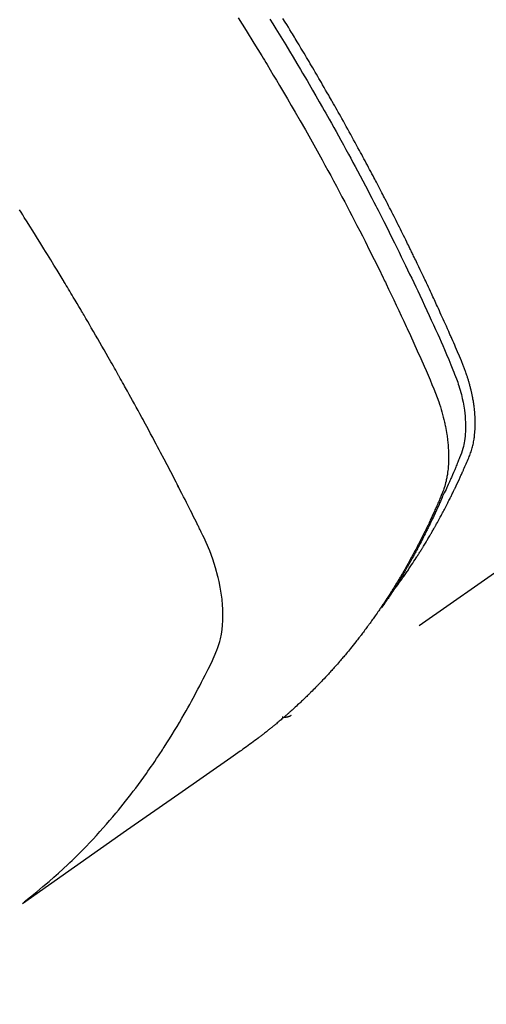
# Model space of a CAD drawing. Extents: x 28088 to 54233, y -21830 to -13430.
# Drawn here: x 43320 to 43335, y -14926 to -14895 of the extents above; entities that cross this region are included whole.
import ezdxf

# ---------------------------------------------------------------- set-up
doc = ezdxf.new("R2010")
doc.units = 0
doc.header["$LTSCALE"] = 50
doc.header["$MEASUREMENT"] = 0
doc.linetypes.add('HIDDEN', pattern=[0.375, 0.25, -0.125])
doc.layers.get('0').update_dxf_attribs({"linetype": 'CONTINUOUS'})
doc.layers.add('150-機器', color=8, linetype='CONTINUOUS')
doc.layers.add('160-文字', color=254, linetype='CONTINUOUS')
doc.styles.add('KH001', font='txt')
doc.dimstyles.new('KH1xx030', dxfattribs={"dimscale": 30, "dimtxt": 2, "dimasz": 0.6, "dimexe": 0.3, "dimexo": 1.2, "dimgap": 0.5, "dimtad": 3, "dimdec": 1, "dimdsep": 46, "dimlunit": 6, "dimtxsty": 'KH001', "dimblk": 'DOT', "dimcen": 1, "dimdle": 1, "dimclrd": 256, "dimclre": 256, "dimclrt": 256, "dimadec": 0, "dimazin": 0, "dimtfac": 1, "dimtdec": 1, "dimtix": 1, "dimtmove": 2, "dimatfit": 3, "dimldrblk": 'CLOSEDBLANK', "dimfxl": 1, "dimtolj": 1, "dimtzin": 0, "dimlwd": -1, "dimlwe": -1, "dimarcsym": 0})

# ---------------------------------------------------------------- blocks, each defined once
blk = doc.blocks.new('_ClosedBlank')
at = {"color": 0, "linetype": 'ByBlock', "lineweight": -2}
for p, q in [((-1, 0.1667), (0, 0)), ((-1, 0.1667), (-1, -0.1667)), ((0, 0), (-1, -0.1667))]:
    blk.add_line(p, q, dxfattribs=at)
blk = doc.blocks.new('_Dot')
at = {"color": 0, "linetype": 'ByBlock', "lineweight": -2}
blk.add_line((-0.5, 0), (-1, 0), dxfattribs=at)
at = {"color": 0, "linetype": 'ByBlock', "const_width": 0.5}
blk.add_lwpolyline([(-0.25, 0, 1), (0.25, 0, 1)], format="xyb", close=True, dxfattribs=at)

msp = doc.modelspace()

# ---------------------------------------------------------------- linework, layer by layer
at = {"layer": '150-機器', "color": 13, "linetype": 'HIDDEN'}
msp.add_line((43389.109, -14874.927), (43328.765, -14917.18), dxfattribs=at)
for points in [[(43327.115, -14895.304), (43327.364, -14895.699), (43327.611, -14896.096), (43327.855, -14896.494), (43327.898, -14896.563), (43327.94, -14896.633), (43327.982, -14896.702), (43328.024, -14896.771), (43328.121, -14896.933), (43328.218, -14897.095), (43328.315, -14897.257), (43328.412, -14897.42), (43328.535, -14897.629), (43328.658, -14897.838), (43328.781, -14898.047), (43328.902, -14898.257), (43329.063, -14898.537), (43329.223, -14898.818), (43329.382, -14899.099), (43329.539, -14899.381), (43329.591, -14899.474), (43329.643, -14899.568), (43329.695, -14899.662), (43329.747, -14899.756), (43329.838, -14899.921), (43329.928, -14900.085), (43330.017, -14900.25), (43330.107, -14900.415), (43330.195, -14900.58), (43330.283, -14900.745), (43330.371, -14900.911), (43330.458, -14901.076), (43330.533, -14901.218), (43330.607, -14901.36), (43330.681, -14901.502), (43330.755, -14901.644), (43330.84, -14901.81), (43330.926, -14901.976), (43331.01, -14902.142), (43331.095, -14902.308), (43331.238, -14902.593), (43331.38, -14902.878), (43331.522, -14903.163), (43331.661, -14903.449), (43331.684, -14903.497), (43331.707, -14903.544), (43331.73, -14903.592), (43331.753, -14903.64), (43331.833, -14903.806), (43331.913, -14903.973), (43331.993, -14904.14), (43332.072, -14904.307), (43332.151, -14904.474), (43332.229, -14904.641), (43332.307, -14904.808), (43332.384, -14904.975), (43332.417, -14905.047), (43332.45, -14905.119), (43332.483, -14905.191), (43332.516, -14905.263), (43332.624, -14905.501), (43332.731, -14905.741), (43332.838, -14905.98), (43332.944, -14906.219), (43333.008, -14906.362), (43333.07, -14906.506), (43333.132, -14906.65), (43333.193, -14906.794), (43333.249, -14906.929), (43333.303, -14907.064), (43333.354, -14907.201), (43333.403, -14907.338), (43333.43, -14907.418), (43333.456, -14907.498), (43333.48, -14907.578), (43333.503, -14907.659), (43333.525, -14907.738), (43333.545, -14907.817), (43333.565, -14907.896), (43333.584, -14907.975), (43333.591, -14908.01), (43333.599, -14908.044), (43333.607, -14908.078), (43333.614, -14908.113), (43333.626, -14908.175), (43333.638, -14908.238), (43333.648, -14908.301), (43333.658, -14908.364), (43333.665, -14908.406), (43333.671, -14908.449), (43333.676, -14908.491), (43333.681, -14908.534), (43333.691, -14908.617), (43333.699, -14908.7), (43333.705, -14908.784), (43333.71, -14908.867), (43333.713, -14908.934), (43333.714, -14909.001), (43333.715, -14909.068), (43333.714, -14909.136), (43333.713, -14909.191), (43333.711, -14909.247), (43333.707, -14909.303), (43333.704, -14909.359), (43333.7, -14909.404), (43333.695, -14909.45), (43333.69, -14909.496), (43333.684, -14909.541), (43333.679, -14909.578), (43333.674, -14909.614), (43333.668, -14909.65), (43333.661, -14909.686), (43333.655, -14909.721), (43333.648, -14909.756), (43333.64, -14909.791), (43333.633, -14909.826), (43333.62, -14909.878), (43333.606, -14909.93), (43333.592, -14909.982), (43333.576, -14910.034), (43333.563, -14910.073), (43333.55, -14910.111), (43333.536, -14910.15), (43333.521, -14910.188), (43333.509, -14910.218), (43333.496, -14910.248), (43333.484, -14910.279), (43333.471, -14910.309), (43333.457, -14910.342), (43333.442, -14910.375), (43333.428, -14910.409), (43333.414, -14910.442), (43333.397, -14910.481), (43333.38, -14910.521), (43333.362, -14910.56), (43333.345, -14910.599), (43333.331, -14910.632), (43333.316, -14910.665), (43333.301, -14910.698), (43333.287, -14910.731), (43333.272, -14910.763), (43333.257, -14910.796), (43333.242, -14910.828), (43333.227, -14910.861), (43333.213, -14910.893), (43333.198, -14910.926), (43333.183, -14910.958), (43333.168, -14910.991), (43333.153, -14911.023), (43333.138, -14911.055), (43333.123, -14911.088), (43333.108, -14911.12), (43333.089, -14911.161), (43333.069, -14911.202), (43333.049, -14911.242), (43333.03, -14911.283), (43333.012, -14911.319), (43332.995, -14911.354), (43332.977, -14911.39), (43332.959, -14911.426), (43332.944, -14911.458), (43332.928, -14911.49), (43332.913, -14911.521), (43332.897, -14911.553), (43332.869, -14911.61), (43332.84, -14911.666), (43332.811, -14911.723), (43332.782, -14911.779), (43332.772, -14911.798), (43332.762, -14911.817), (43332.753, -14911.835), (43332.743, -14911.854), (43332.723, -14911.891), (43332.704, -14911.928), (43332.684, -14911.965), (43332.664, -14912.003), (43332.648, -14912.034), (43332.632, -14912.065), (43332.615, -14912.096), (43332.599, -14912.126), (43332.586, -14912.151), (43332.572, -14912.175), (43332.559, -14912.199), (43332.545, -14912.224), (43332.528, -14912.254), (43332.512, -14912.285), (43332.495, -14912.316), (43332.478, -14912.346), (43332.464, -14912.371), (43332.451, -14912.395), (43332.437, -14912.419), (43332.424, -14912.443), (43332.41, -14912.467), (43332.396, -14912.492), (43332.382, -14912.516), (43332.368, -14912.54), (43332.358, -14912.558), (43332.348, -14912.576), (43332.338, -14912.594), (43332.328, -14912.612), (43332.307, -14912.648), (43332.286, -14912.684), (43332.265, -14912.72), (43332.244, -14912.756), (43332.229, -14912.78), (43332.215, -14912.804), (43332.201, -14912.827), (43332.187, -14912.851), (43332.169, -14912.88), (43332.152, -14912.91), (43332.134, -14912.94), (43332.117, -14912.969), (43332.102, -14912.993), (43332.088, -14913.016), (43332.074, -14913.04), (43332.059, -14913.063), (43332.038, -14913.098), (43332.016, -14913.133), (43331.994, -14913.169), (43331.973, -14913.204), (43331.958, -14913.227), (43331.943, -14913.25), (43331.929, -14913.274), (43331.914, -14913.297), (43331.892, -14913.331), (43331.87, -14913.366), (43331.848, -14913.4), (43331.826, -14913.435), (43331.807, -14913.463), (43331.789, -14913.492), (43331.77, -14913.52), (43331.752, -14913.549), (43331.737, -14913.572), (43331.722, -14913.595), (43331.707, -14913.618), (43331.692, -14913.641), (43331.669, -14913.675), (43331.646, -14913.709), (43331.623, -14913.743), (43331.6, -14913.776), (43331.581, -14913.805), (43331.562, -14913.833), (43331.543, -14913.861), (43331.524, -14913.889), (43331.497, -14913.928), (43331.47, -14913.967), (43331.443, -14914.006), (43331.416, -14914.045), (43331.392, -14914.078), (43331.369, -14914.111), (43331.346, -14914.144), (43331.322, -14914.177), (43331.299, -14914.21), (43331.275, -14914.243), (43331.252, -14914.276), (43331.228, -14914.309), (43331.212, -14914.33), (43331.196, -14914.352), (43331.18, -14914.374), (43331.163, -14914.395), (43331.139, -14914.428), (43331.115, -14914.46), (43331.091, -14914.492), (43331.068, -14914.525), (43331.043, -14914.557), (43331.019, -14914.589), (43330.995, -14914.621), (43330.97, -14914.654), (43330.954, -14914.675), (43330.937, -14914.696), (43330.921, -14914.717), (43330.904, -14914.739), (43330.88, -14914.77), (43330.855, -14914.802), (43330.83, -14914.834), (43330.806, -14914.865), (43330.764, -14914.918), (43330.723, -14914.97), (43330.681, -14915.022), (43330.639, -14915.074), (43330.605, -14915.116), (43330.571, -14915.157), (43330.537, -14915.198), (43330.503, -14915.239), (43330.478, -14915.269), (43330.452, -14915.3), (43330.427, -14915.33), (43330.401, -14915.36), (43330.375, -14915.391), (43330.349, -14915.421), (43330.323, -14915.451), (43330.297, -14915.482), (43330.262, -14915.522), (43330.227, -14915.561), (43330.192, -14915.601), (43330.157, -14915.641), (43330.13, -14915.671), (43330.104, -14915.7), (43330.078, -14915.73), (43330.051, -14915.76), (43330.025, -14915.789), (43329.998, -14915.819), (43329.971, -14915.848), (43329.945, -14915.877), (43329.9, -14915.925), (43329.855, -14915.974), (43329.809, -14916.022), (43329.764, -14916.069), (43329.728, -14916.107), (43329.691, -14916.145), (43329.655, -14916.183), (43329.618, -14916.221), (43329.6, -14916.24), (43329.582, -14916.259), (43329.563, -14916.278), (43329.545, -14916.297), (43329.508, -14916.335), (43329.471, -14916.372), (43329.434, -14916.409), (43329.397, -14916.446), (43329.378, -14916.464), (43329.359, -14916.482), (43329.34, -14916.501), (43329.322, -14916.519), (43329.293, -14916.547), (43329.265, -14916.574), (43329.237, -14916.601), (43329.208, -14916.629), (43329.19, -14916.647), (43329.171, -14916.665), (43329.152, -14916.683), (43329.133, -14916.701), (43329.105, -14916.728), (43329.076, -14916.755), (43329.048, -14916.782), (43329.019, -14916.809), (43328.981, -14916.844), (43328.942, -14916.88), (43328.903, -14916.915), (43328.865, -14916.95), (43328.836, -14916.976), (43328.806, -14917.002), (43328.777, -14917.028), (43328.748, -14917.055), (43328.729, -14917.072), (43328.709, -14917.089), (43328.689, -14917.107), (43328.67, -14917.124), (43328.65, -14917.141), (43328.631, -14917.159), (43328.612, -14917.176), (43328.592, -14917.193), (43328.58, -14917.203), (43328.568, -14917.213), (43328.556, -14917.224), (43328.544, -14917.234), (43328.516, -14917.257), (43328.488, -14917.281), (43328.46, -14917.305), (43328.433, -14917.329), (43328.403, -14917.354), (43328.373, -14917.38), (43328.343, -14917.405), (43328.313, -14917.43), (43328.293, -14917.446), (43328.273, -14917.463), (43328.253, -14917.479), (43328.233, -14917.496), (43328.213, -14917.512), (43328.193, -14917.529), (43328.172, -14917.545), (43328.152, -14917.562), (43328.132, -14917.578), (43328.112, -14917.595), (43328.091, -14917.611), (43328.071, -14917.628), (43328.06, -14917.636), (43328.05, -14917.644), (43328.04, -14917.652), (43328.03, -14917.66), (43327.999, -14917.684), (43327.968, -14917.708), (43327.938, -14917.732), (43327.907, -14917.756), (43327.886, -14917.771), (43327.866, -14917.787), (43327.845, -14917.803), (43327.825, -14917.819), (43327.804, -14917.835), (43327.784, -14917.851), (43327.763, -14917.867), (43327.743, -14917.883), (43327.691, -14917.922), (43327.639, -14917.961), (43327.587, -14918), (43327.534, -14918.039), (43327.481, -14918.077), (43327.429, -14918.115), (43327.376, -14918.153), (43327.323, -14918.19), (43327.287, -14918.216), (43327.251, -14918.241), (43327.215, -14918.267), (43327.179, -14918.292), (43327.106, -14918.343), (43327.034, -14918.394), (43326.961, -14918.445), (43326.888, -14918.496), (43325.252, -14919.639), (43323.617, -14920.783), (43321.983, -14921.929), (43320.349, -14923.074)], [(43328.112, -14895.345), (43328.199, -14895.486), (43328.301, -14895.652), (43328.403, -14895.818), (43328.505, -14895.985), (43328.606, -14896.151), (43328.723, -14896.344), (43328.839, -14896.537), (43328.954, -14896.73), (43329.069, -14896.923), (43329.137, -14897.039), (43329.206, -14897.155), (43329.274, -14897.271), (43329.341, -14897.387), (43329.447, -14897.568), (43329.551, -14897.749), (43329.655, -14897.931), (43329.759, -14898.113), (43329.811, -14898.204), (43329.863, -14898.295), (43329.914, -14898.386), (43329.966, -14898.477), (43330.039, -14898.607), (43330.112, -14898.737), (43330.185, -14898.867), (43330.257, -14898.997), (43330.336, -14899.141), (43330.415, -14899.284), (43330.493, -14899.428), (43330.572, -14899.572), (43330.643, -14899.703), (43330.713, -14899.833), (43330.784, -14899.964), (43330.854, -14900.095), (43330.938, -14900.252), (43331.021, -14900.409), (43331.104, -14900.566), (43331.187, -14900.724), (43331.249, -14900.842), (43331.31, -14900.961), (43331.371, -14901.079), (43331.432, -14901.198), (43331.466, -14901.263), (43331.5, -14901.329), (43331.533, -14901.395), (43331.567, -14901.461), (43331.68, -14901.685), (43331.793, -14901.909), (43331.906, -14902.133), (43332.017, -14902.358), (43332.088, -14902.503), (43332.16, -14902.648), (43332.23, -14902.794), (43332.301, -14902.939), (43332.365, -14903.071), (43332.429, -14903.204), (43332.492, -14903.336), (43332.556, -14903.468), (43332.619, -14903.601), (43332.682, -14903.733), (43332.745, -14903.865), (43332.808, -14903.998), (43332.882, -14904.157), (43332.957, -14904.316), (43333.031, -14904.475), (43333.104, -14904.634), (43333.171, -14904.78), (43333.238, -14904.926), (43333.304, -14905.072), (43333.371, -14905.218), (43333.425, -14905.337), (43333.479, -14905.457), (43333.533, -14905.576), (43333.585, -14905.696), (43333.652, -14905.856), (43333.716, -14906.016), (43333.78, -14906.176), (43333.845, -14906.336), (43333.874, -14906.406), (43333.902, -14906.476), (43333.931, -14906.546), (43333.958, -14906.616), (43333.979, -14906.673), (43333.998, -14906.729), (43334.018, -14906.786), (43334.036, -14906.843), (43334.057, -14906.91), (43334.077, -14906.977), (43334.096, -14907.044), (43334.113, -14907.111), (43334.143, -14907.232), (43334.168, -14907.354), (43334.19, -14907.476), (43334.209, -14907.6), (43334.221, -14907.696), (43334.231, -14907.792), (43334.238, -14907.888), (43334.243, -14907.985), (43334.245, -14908.058), (43334.245, -14908.132), (43334.244, -14908.205), (43334.241, -14908.278), (43334.237, -14908.349), (43334.23, -14908.42), (43334.222, -14908.49), (43334.212, -14908.56), (43334.203, -14908.621), (43334.191, -14908.682), (43334.178, -14908.743), (43334.163, -14908.802), (43334.139, -14908.877), (43334.113, -14908.951), (43334.085, -14909.024), (43334.056, -14909.097), (43334.042, -14909.131), (43334.029, -14909.165), (43334.015, -14909.199), (43334.001, -14909.233), (43333.986, -14909.272), (43333.97, -14909.311), (43333.954, -14909.35), (43333.938, -14909.389), (43333.904, -14909.471), (43333.87, -14909.552), (43333.835, -14909.633), (43333.8, -14909.714), (43333.786, -14909.747), (43333.771, -14909.78), (43333.757, -14909.813), (43333.742, -14909.847), (43333.722, -14909.892), (43333.702, -14909.937), (43333.681, -14909.982), (43333.66, -14910.027), (43333.632, -14910.084), (43333.603, -14910.141), (43333.574, -14910.198), (43333.547, -14910.255), (43333.527, -14910.299), (43333.508, -14910.344), (43333.489, -14910.388), (43333.47, -14910.433), (43333.456, -14910.464), (43333.443, -14910.495), (43333.429, -14910.526), (43333.415, -14910.557), (43333.374, -14910.649), (43333.332, -14910.741), (43333.29, -14910.832), (43333.247, -14910.924), (43333.225, -14910.972), (43333.202, -14911.019), (43333.18, -14911.067), (43333.157, -14911.115), (43333.14, -14911.149), (43333.123, -14911.183), (43333.107, -14911.218), (43333.09, -14911.252), (43333.073, -14911.286), (43333.056, -14911.32), (43333.039, -14911.354), (43333.022, -14911.388), (43332.999, -14911.435), (43332.975, -14911.482), (43332.951, -14911.528), (43332.927, -14911.575), (43332.901, -14911.626), (43332.875, -14911.676), (43332.849, -14911.727), (43332.822, -14911.778), (43332.805, -14911.811), (43332.787, -14911.844), (43332.769, -14911.878), (43332.751, -14911.911), (43332.734, -14911.945), (43332.716, -14911.978), (43332.698, -14912.012), (43332.681, -14912.045), (43332.663, -14912.078), (43332.645, -14912.111), (43332.627, -14912.144), (43332.609, -14912.177), (43332.572, -14912.243), (43332.536, -14912.309), (43332.5, -14912.375), (43332.463, -14912.441), (43332.45, -14912.465), (43332.436, -14912.49), (43332.422, -14912.514), (43332.408, -14912.539), (43332.385, -14912.58), (43332.362, -14912.621), (43332.339, -14912.662), (43332.315, -14912.702), (43332.29, -14912.747), (43332.264, -14912.791), (43332.237, -14912.836), (43332.211, -14912.88), (43332.18, -14912.932), (43332.149, -14912.984), (43332.117, -14913.036), (43332.086, -14913.087), (43332.071, -14913.111), (43332.057, -14913.134), (43332.042, -14913.157), (43332.027, -14913.181), (43331.997, -14913.227), (43331.967, -14913.274), (43331.937, -14913.321), (43331.907, -14913.367), (43331.884, -14913.402), (43331.861, -14913.436), (43331.838, -14913.471), (43331.814, -14913.505), (43331.799, -14913.528), (43331.783, -14913.55), (43331.767, -14913.573), (43331.751, -14913.595), (43331.717, -14913.643), (43331.682, -14913.691), (43331.647, -14913.739), (43331.612, -14913.786)], [(43331.958, -14913.29), (43331.999, -14913.237), (43332.04, -14913.183), (43332.081, -14913.13), (43332.121, -14913.076), (43332.155, -14913.03), (43332.188, -14912.983), (43332.221, -14912.937), (43332.254, -14912.891), (43332.267, -14912.871), (43332.281, -14912.852), (43332.294, -14912.832), (43332.308, -14912.813), (43332.33, -14912.782), (43332.351, -14912.751), (43332.373, -14912.72), (43332.395, -14912.688), (43332.413, -14912.661), (43332.432, -14912.634), (43332.451, -14912.606), (43332.47, -14912.578), (43332.491, -14912.547), (43332.512, -14912.515), (43332.533, -14912.483), (43332.555, -14912.451), (43332.591, -14912.395), (43332.628, -14912.339), (43332.665, -14912.284), (43332.701, -14912.228), (43332.717, -14912.203), (43332.732, -14912.179), (43332.748, -14912.155), (43332.763, -14912.131), (43332.778, -14912.107), (43332.794, -14912.082), (43332.809, -14912.058), (43332.824, -14912.033), (43332.84, -14912.008), (43332.855, -14911.984), (43332.87, -14911.959), (43332.886, -14911.934), (43332.896, -14911.918), (43332.906, -14911.902), (43332.916, -14911.885), (43332.926, -14911.869), (43332.946, -14911.836), (43332.966, -14911.803), (43332.986, -14911.77), (43333.006, -14911.737), (43333.021, -14911.712), (43333.036, -14911.687), (43333.051, -14911.662), (43333.066, -14911.637), (43333.086, -14911.604), (43333.105, -14911.571), (43333.125, -14911.537), (43333.144, -14911.504), (43333.159, -14911.478), (43333.173, -14911.453), (43333.188, -14911.428), (43333.203, -14911.403), (43333.217, -14911.378), (43333.232, -14911.352), (43333.246, -14911.327), (43333.261, -14911.301), (43333.27, -14911.284), (43333.28, -14911.267), (43333.29, -14911.25), (43333.299, -14911.233), (43333.309, -14911.216), (43333.318, -14911.199), (43333.328, -14911.182), (43333.337, -14911.165), (43333.361, -14911.123), (43333.384, -14911.08), (43333.408, -14911.037), (43333.432, -14910.994), (43333.45, -14910.96), (43333.469, -14910.926), (43333.487, -14910.891), (43333.506, -14910.857), (43333.525, -14910.822), (43333.543, -14910.787), (43333.562, -14910.752), (43333.58, -14910.718), (43333.591, -14910.696), (43333.603, -14910.674), (43333.614, -14910.652), (43333.625, -14910.63), (43333.645, -14910.591), (43333.665, -14910.551), (43333.685, -14910.512), (43333.705, -14910.473), (43333.723, -14910.437), (43333.741, -14910.402), (43333.759, -14910.367), (43333.777, -14910.331), (43333.79, -14910.305), (43333.803, -14910.278), (43333.816, -14910.252), (43333.829, -14910.225), (43333.843, -14910.198), (43333.856, -14910.171), (43333.869, -14910.145), (43333.882, -14910.118), (43333.89, -14910.1), (43333.899, -14910.082), (43333.907, -14910.064), (43333.916, -14910.046), (43333.95, -14909.974), (43333.985, -14909.902), (43334.019, -14909.83), (43334.052, -14909.757), (43334.064, -14909.73), (43334.077, -14909.703), (43334.089, -14909.676), (43334.101, -14909.649), (43334.114, -14909.621), (43334.127, -14909.594), (43334.139, -14909.567), (43334.151, -14909.539), (43334.16, -14909.521), (43334.168, -14909.502), (43334.176, -14909.484), (43334.184, -14909.466), (43334.204, -14909.419), (43334.224, -14909.373), (43334.244, -14909.327), (43334.264, -14909.281), (43334.284, -14909.235), (43334.304, -14909.189), (43334.324, -14909.142), (43334.344, -14909.096), (43334.359, -14909.057), (43334.375, -14909.019), (43334.39, -14908.981), (43334.404, -14908.942), (43334.418, -14908.904), (43334.43, -14908.865), (43334.442, -14908.826), (43334.452, -14908.787), (43334.462, -14908.749), (43334.472, -14908.711), (43334.48, -14908.673), (43334.489, -14908.635), (43334.497, -14908.595), (43334.504, -14908.555), (43334.511, -14908.515), (43334.517, -14908.475), (43334.521, -14908.447), (43334.524, -14908.418), (43334.527, -14908.389), (43334.53, -14908.361), (43334.535, -14908.312), (43334.54, -14908.262), (43334.543, -14908.213), (43334.546, -14908.164), (43334.547, -14908.13), (43334.548, -14908.096), (43334.549, -14908.063), (43334.549, -14908.029), (43334.549, -14907.991), (43334.548, -14907.953), (43334.547, -14907.915), (43334.546, -14907.877), (43334.545, -14907.849), (43334.544, -14907.821), (43334.543, -14907.793), (43334.541, -14907.765), (43334.537, -14907.711), (43334.533, -14907.658), (43334.528, -14907.604), (43334.522, -14907.55), (43334.517, -14907.51), (43334.511, -14907.47), (43334.506, -14907.43), (43334.5, -14907.39), (43334.495, -14907.357), (43334.489, -14907.323), (43334.484, -14907.29), (43334.478, -14907.257), (43334.474, -14907.234), (43334.469, -14907.212), (43334.465, -14907.189), (43334.46, -14907.167), (43334.455, -14907.14), (43334.45, -14907.114), (43334.444, -14907.088), (43334.439, -14907.061), (43334.434, -14907.039), (43334.428, -14907.016), (43334.423, -14906.993), (43334.418, -14906.97), (43334.411, -14906.943), (43334.404, -14906.917), (43334.397, -14906.89), (43334.39, -14906.863), (43334.383, -14906.836), (43334.376, -14906.808), (43334.369, -14906.781), (43334.361, -14906.754), (43334.355, -14906.731), (43334.348, -14906.708), (43334.341, -14906.684), (43334.334, -14906.661), (43334.326, -14906.634), (43334.317, -14906.607), (43334.309, -14906.58), (43334.301, -14906.553), (43334.289, -14906.518), (43334.278, -14906.483), (43334.266, -14906.448), (43334.254, -14906.414), (43334.245, -14906.387), (43334.235, -14906.36), (43334.225, -14906.333), (43334.215, -14906.306), (43334.205, -14906.279), (43334.195, -14906.252), (43334.185, -14906.225), (43334.175, -14906.198), (43334.118, -14906.054), (43334.058, -14905.912), (43333.996, -14905.77), (43333.934, -14905.629), (43333.904, -14905.562), (43333.875, -14905.494), (43333.845, -14905.427), (43333.816, -14905.36), (43333.801, -14905.326), (43333.786, -14905.292), (43333.771, -14905.258), (43333.756, -14905.225), (43333.719, -14905.14), (43333.682, -14905.056), (43333.644, -14904.973), (43333.607, -14904.889), (43333.576, -14904.821), (43333.546, -14904.754), (43333.516, -14904.687), (43333.485, -14904.62), (43333.454, -14904.552), (43333.424, -14904.485), (43333.393, -14904.417), (43333.362, -14904.35), (43333.339, -14904.3), (43333.316, -14904.249), (43333.293, -14904.199), (43333.27, -14904.148), (43333.246, -14904.098), (43333.223, -14904.048), (43333.2, -14903.997), (43333.176, -14903.947), (43333.145, -14903.88), (43333.113, -14903.812), (43333.082, -14903.745), (43333.05, -14903.677), (43333.043, -14903.66), (43333.035, -14903.644), (43333.027, -14903.627), (43333.019, -14903.61), (43332.995, -14903.559), (43332.971, -14903.509), (43332.947, -14903.459), (43332.923, -14903.408), (43332.875, -14903.307), (43332.827, -14903.207), (43332.779, -14903.106), (43332.731, -14903.005), (43332.706, -14902.955), (43332.682, -14902.904), (43332.658, -14902.854), (43332.634, -14902.804), (43332.617, -14902.77), (43332.601, -14902.736), (43332.585, -14902.703), (43332.569, -14902.669), (43332.552, -14902.636), (43332.536, -14902.602), (43332.519, -14902.569), (43332.503, -14902.535), (43332.478, -14902.484), (43332.453, -14902.434), (43332.429, -14902.383), (43332.404, -14902.333), (43332.371, -14902.266), (43332.337, -14902.199), (43332.304, -14902.131), (43332.271, -14902.064), (43332.237, -14901.997), (43332.204, -14901.93), (43332.17, -14901.862), (43332.137, -14901.795), (43332.103, -14901.728), (43332.069, -14901.661), (43332.036, -14901.594), (43332.002, -14901.527), (43331.968, -14901.46), (43331.934, -14901.393), (43331.9, -14901.326), (43331.865, -14901.26), (43331.831, -14901.193), (43331.797, -14901.126), (43331.762, -14901.059), (43331.728, -14900.992), (43331.702, -14900.942), (43331.676, -14900.891), (43331.65, -14900.841), (43331.624, -14900.791), (43331.58, -14900.708), (43331.537, -14900.624), (43331.493, -14900.541), (43331.45, -14900.457), (43331.424, -14900.407), (43331.397, -14900.357), (43331.371, -14900.307), (43331.345, -14900.257), (43331.309, -14900.19), (43331.274, -14900.123), (43331.238, -14900.057), (43331.203, -14899.99), (43331.167, -14899.923), (43331.131, -14899.857), (43331.096, -14899.79), (43331.06, -14899.723), (43331.024, -14899.657), (43330.988, -14899.59), (43330.952, -14899.524), (43330.916, -14899.457), (43330.871, -14899.374), (43330.826, -14899.291), (43330.78, -14899.208), (43330.734, -14899.125), (43330.689, -14899.041), (43330.643, -14898.958), (43330.598, -14898.875), (43330.552, -14898.792), (43330.506, -14898.709), (43330.46, -14898.627), (43330.414, -14898.544), (43330.367, -14898.461), (43330.33, -14898.395), (43330.293, -14898.328), (43330.255, -14898.262), (43330.218, -14898.196), (43330.18, -14898.129), (43330.143, -14898.063), (43330.105, -14897.996), (43330.067, -14897.93), (43330.039, -14897.88), (43330.011, -14897.831), (43329.982, -14897.781), (43329.954, -14897.732), (43329.906, -14897.649), (43329.859, -14897.566), (43329.811, -14897.483), (43329.764, -14897.401), (43329.725, -14897.335), (43329.687, -14897.269), (43329.648, -14897.203), (43329.61, -14897.137), (43329.571, -14897.072), (43329.533, -14897.006), (43329.494, -14896.94), (43329.456, -14896.874), (43329.417, -14896.808), (43329.378, -14896.742), (43329.34, -14896.677), (43329.301, -14896.611), (43329.262, -14896.545), (43329.223, -14896.48), (43329.183, -14896.415), (43329.144, -14896.349), (43329.085, -14896.251), (43329.026, -14896.152), (43328.967, -14896.054), (43328.908, -14895.956), (43328.878, -14895.907), (43328.849, -14895.858), (43328.819, -14895.809), (43328.789, -14895.76), (43328.739, -14895.679), (43328.689, -14895.597), (43328.639, -14895.516), (43328.589, -14895.434), (43328.518, -14895.32)], [(43320.403, -14923.017), (43320.602, -14922.859), (43320.799, -14922.7), (43320.996, -14922.539), (43321.189, -14922.375), (43321.337, -14922.246), (43321.483, -14922.116), (43321.627, -14921.983), (43321.77, -14921.849), (43321.84, -14921.783), (43321.909, -14921.716), (43321.979, -14921.648), (43322.048, -14921.581), (43322.151, -14921.477), (43322.254, -14921.373), (43322.356, -14921.268), (43322.457, -14921.162), (43322.566, -14921.047), (43322.673, -14920.931), (43322.78, -14920.814), (43322.886, -14920.696), (43322.986, -14920.581), (43323.086, -14920.466), (43323.185, -14920.349), (43323.283, -14920.232), (43323.36, -14920.139), (43323.437, -14920.046), (43323.512, -14919.952), (43323.588, -14919.857), (43323.668, -14919.755), (43323.747, -14919.653), (43323.826, -14919.55), (43323.903, -14919.447), (43323.988, -14919.334), (43324.072, -14919.219), (43324.155, -14919.104), (43324.238, -14918.989), (43324.288, -14918.918), (43324.337, -14918.848), (43324.387, -14918.777), (43324.436, -14918.705), (43324.498, -14918.615), (43324.56, -14918.524), (43324.621, -14918.433), (43324.681, -14918.341), (43324.711, -14918.297), (43324.74, -14918.252), (43324.769, -14918.207), (43324.797, -14918.163), (43324.88, -14918.033), (43324.962, -14917.903), (43325.043, -14917.772), (43325.123, -14917.641), (43325.199, -14917.515), (43325.274, -14917.388), (43325.349, -14917.261), (43325.422, -14917.133), (43325.48, -14917.031), (43325.538, -14916.929), (43325.595, -14916.826), (43325.651, -14916.723), (43325.702, -14916.63), (43325.753, -14916.536), (43325.803, -14916.443), (43325.853, -14916.349), (43325.91, -14916.239), (43325.966, -14916.129), (43326.022, -14916.019), (43326.078, -14915.909), (43326.178, -14915.717), (43326.276, -14915.524), (43326.368, -14915.329), (43326.45, -14915.129), (43326.482, -14915.04), (43326.511, -14914.949), (43326.537, -14914.858), (43326.56, -14914.766), (43326.589, -14914.625), (43326.61, -14914.482), (43326.625, -14914.338), (43326.634, -14914.194), (43326.638, -14914.073), (43326.638, -14913.953), (43326.634, -14913.833), (43326.627, -14913.712), (43326.609, -14913.525), (43326.584, -14913.339), (43326.553, -14913.154), (43326.516, -14912.97), (43326.508, -14912.931), (43326.499, -14912.891), (43326.489, -14912.851), (43326.48, -14912.812), (43326.408, -14912.54), (43326.324, -14912.271), (43326.228, -14912.007), (43326.117, -14911.748), (43326.083, -14911.677), (43326.049, -14911.606), (43326.013, -14911.535), (43325.978, -14911.464), (43325.96, -14911.428), (43325.942, -14911.392), (43325.925, -14911.357), (43325.907, -14911.321), (43325.894, -14911.294), (43325.881, -14911.268), (43325.867, -14911.241), (43325.854, -14911.214), (43325.806, -14911.116), (43325.757, -14911.018), (43325.708, -14910.92), (43325.659, -14910.823), (43325.619, -14910.742), (43325.578, -14910.662), (43325.538, -14910.581), (43325.497, -14910.501), (43325.45, -14910.406), (43325.406, -14910.319), (43325.354, -14910.217), (43325.28, -14910.074), (43325.257, -14910.03), (43325.236, -14909.99), (43325.224, -14909.966), (43325.224, -14909.967), (43325.228, -14909.974), (43325.233, -14909.984), (43325.239, -14909.994), (43325.243, -14910.002), (43325.246, -14910.007), (43325.229, -14909.976), (43325.201, -14909.922), (43325.169, -14909.86), (43325.001, -14909.538), (43324.886, -14909.316), (43324.791, -14909.134), (43324.685, -14908.933), (43324.638, -14908.844), (43324.591, -14908.755), (43324.544, -14908.666), (43324.497, -14908.577), (43324.435, -14908.461), (43324.372, -14908.345), (43324.31, -14908.229), (43324.248, -14908.113), (43324.209, -14908.042), (43324.171, -14907.97), (43324.133, -14907.899), (43324.094, -14907.827), (43324.036, -14907.721), (43323.978, -14907.614), (43323.919, -14907.507), (43323.861, -14907.4), (43323.806, -14907.302), (43323.752, -14907.204), (43323.698, -14907.106), (43323.643, -14907.008), (43323.614, -14906.955), (43323.585, -14906.902), (43323.555, -14906.848), (43323.526, -14906.795), (43323.491, -14906.733), (43323.456, -14906.67), (43323.421, -14906.608), (43323.385, -14906.546), (43323.375, -14906.528), (43323.365, -14906.51), (43323.355, -14906.492), (43323.345, -14906.474), (43323.31, -14906.412), (43323.275, -14906.35), (43323.24, -14906.288), (43323.205, -14906.226), (43323.165, -14906.154), (43323.124, -14906.083), (43323.084, -14906.012), (43323.043, -14905.941), (43322.977, -14905.825), (43322.911, -14905.71), (43322.845, -14905.595), (43322.779, -14905.479), (43322.712, -14905.364), (43322.645, -14905.248), (43322.578, -14905.133), (43322.511, -14905.018), (43322.454, -14904.92), (43322.397, -14904.822), (43322.34, -14904.725), (43322.283, -14904.627), (43322.257, -14904.583), (43322.231, -14904.538), (43322.204, -14904.494), (43322.178, -14904.45), (43322.12, -14904.352), (43322.063, -14904.255), (43322.005, -14904.158), (43321.947, -14904.06), (43321.91, -14903.998), (43321.873, -14903.936), (43321.836, -14903.875), (43321.799, -14903.813), (43321.762, -14903.751), (43321.725, -14903.689), (43321.687, -14903.627), (43321.65, -14903.565), (43321.645, -14903.557), (43321.64, -14903.548), (43321.634, -14903.539), (43321.629, -14903.53), (43321.533, -14903.371), (43321.437, -14903.211), (43321.34, -14903.053), (43321.242, -14902.894), (43321.188, -14902.806), (43321.134, -14902.718), (43321.079, -14902.63), (43321.025, -14902.542), (43320.96, -14902.436), (43320.894, -14902.331), (43320.829, -14902.225), (43320.763, -14902.119), (43320.675, -14901.979), (43320.587, -14901.838), (43320.499, -14901.698), (43320.41, -14901.558), (43320.36, -14901.479), (43320.31, -14901.4), (43320.259, -14901.321)], [(43328.777, -14917.173), (43328.776, -14917.174), (43328.773, -14917.176), (43328.772, -14917.177), (43328.77, -14917.178), (43328.768, -14917.178), (43328.765, -14917.18), (43328.764, -14917.181), (43328.762, -14917.182), (43328.76, -14917.184), (43328.758, -14917.185), (43328.756, -14917.186), (43328.754, -14917.187), (43328.752, -14917.188), (43328.75, -14917.19), (43328.748, -14917.191), (43328.747, -14917.192), (43328.745, -14917.192), (43328.742, -14917.194), (43328.74, -14917.195), (43328.738, -14917.195), (43328.737, -14917.197), (43328.734, -14917.198), (43328.732, -14917.199), (43328.73, -14917.2), (43328.729, -14917.201), (43328.726, -14917.202), (43328.724, -14917.203), (43328.722, -14917.203), (43328.72, -14917.204), (43328.719, -14917.206), (43328.716, -14917.206), (43328.714, -14917.208), (43328.712, -14917.208), (43328.71, -14917.209), (43328.707, -14917.21), (43328.705, -14917.211), (43328.703, -14917.211), (43328.701, -14917.212), (43328.699, -14917.213), (43328.696, -14917.214), (43328.695, -14917.215), (43328.693, -14917.215), (43328.69, -14917.216), (43328.689, -14917.217), (43328.686, -14917.218), (43328.683, -14917.218), (43328.682, -14917.219), (43328.68, -14917.219), (43328.677, -14917.22), (43328.675, -14917.22), (43328.673, -14917.222), (43328.671, -14917.222), (43328.668, -14917.222), (43328.666, -14917.223), (43328.664, -14917.223), (43328.662, -14917.224), (43328.659, -14917.225), (43328.657, -14917.225), (43328.655, -14917.226), (43328.653, -14917.226), (43328.65, -14917.226), (43328.648, -14917.227), (43328.646, -14917.227), (43328.643, -14917.228), (43328.641, -14917.228), (43328.639, -14917.229), (43328.636, -14917.229), (43328.634, -14917.229), (43328.632, -14917.23), (43328.63, -14917.23), (43328.628, -14917.23), (43328.625, -14917.231), (43328.623, -14917.231), (43328.62, -14917.232), (43328.618, -14917.232), (43328.616, -14917.232), (43328.614, -14917.233), (43328.611, -14917.233), (43328.609, -14917.233), (43328.606, -14917.233), (43328.604, -14917.233), (43328.602, -14917.234), (43328.6, -14917.234), (43328.597, -14917.233), (43328.595, -14917.234), (43328.593, -14917.234), (43328.59, -14917.234), (43328.588, -14917.234), (43328.585, -14917.234), (43328.583, -14917.235), (43328.58, -14917.234), (43328.578, -14917.234), (43328.576, -14917.235), (43328.573, -14917.234), (43328.571, -14917.235), (43328.569, -14917.235), (43328.566, -14917.234), (43328.564, -14917.235), (43328.561, -14917.234), (43328.559, -14917.235), (43328.557, -14917.235), (43328.555, -14917.234), (43328.552, -14917.234), (43328.55, -14917.234), (43328.547, -14917.234), (43328.545, -14917.234), (43328.542, -14917.234), (43328.54, -14917.233), (43328.537, -14917.234), (43328.535, -14917.233), (43328.533, -14917.232), (43328.53, -14917.233), (43328.528, -14917.232), (43328.526, -14917.232), (43328.523, -14917.232), (43328.52, -14917.231), (43328.519, -14917.231), (43328.516, -14917.231), (43328.513, -14917.23), (43328.511, -14917.23), (43328.508, -14917.23), (43328.506, -14917.229), (43328.504, -14917.229), (43328.501, -14917.229), (43328.498, -14917.228), (43328.496, -14917.227), (43328.494, -14917.228)]]:
    msp.add_lwpolyline(points, dxfattribs=at)

# ---------------------------------------------------------------- leaders
at = {"layer": '160-文字', "annotation_type": 0, "has_hookline": 1, "hookline_direction": 1}
for points, text_width in [([(44090.054, -14728.582), (43770.642, -16664.461), (43752.642, -16664.461)], 1240.203), ([(44360.054, -14737.068), (44112.516, -16912.617), (44094.516, -16912.617)], 1630.051), ([(43410.068, -14741.126), (43146.423, -16406.202), (43128.423, -16406.202)], 963.959)]:
    msp.add_leader(points, dimstyle='KH1xx030', override={"dimgap": 0.5, "dimtad": 1}, dxfattribs=dict(at, text_width=text_width))
at = {"layer": '160-文字'}
msp.add_leader([(43653.759, -14744.742), (43146.423, -16406.202)], dimstyle='KH1xx030', override={"dimgap": 0.5, "dimtad": 1}, dxfattribs=at)

doc.saveas('drawing.dxf')
